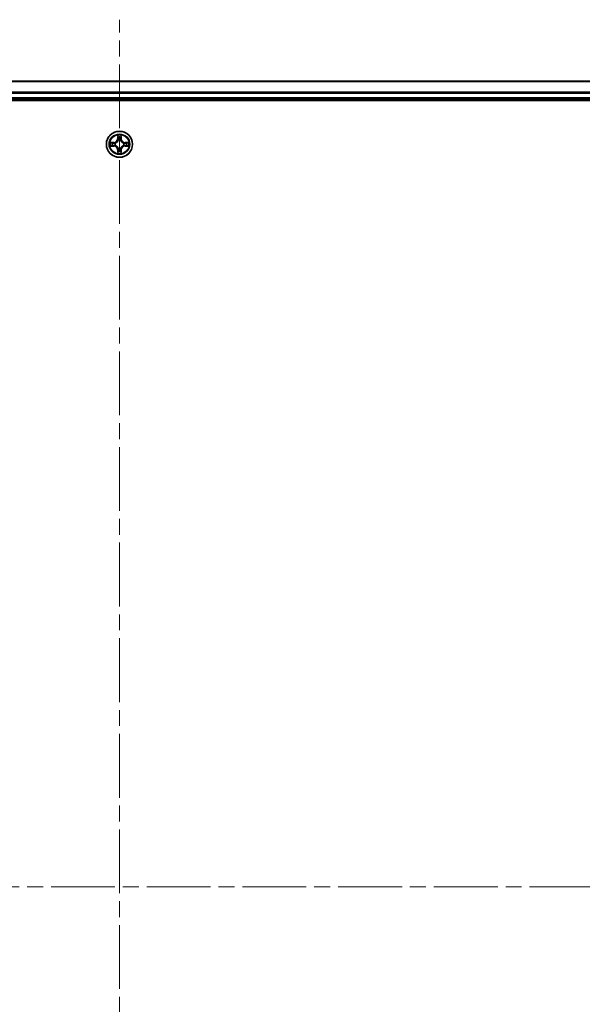
# Model space of a CAD drawing. Units: millimetres. Extents: x 36 to 9285, y 20 to 1566.
# Drawn here: x 1877 to 2002, y 239 to 458 of the extents above; entities that cross this region are included whole.
import ezdxf

# ---------------------------------------------------------------- set-up
doc = ezdxf.new("R2010")
doc.units = ezdxf.units.MM
doc.header["$LTSCALE"] = 2.5
doc.linetypes.add('CHAIN', pattern=[0.3543, 0.2362, -0.0295, 0.0591, -0.0295])
for name, color, linetype, lineweight in [('Centerline (ISO)', 131, 'Continuous', 18), ('Visible (ISO)', 7, 'Continuous', 35), ('Visible Narrow (ISO)', 7, 'Continuous', 25)]:
    doc.layers.add(name, color=color, linetype=linetype, lineweight=lineweight)

msp = doc.modelspace()

# ---------------------------------------------------------------- linework, layer by layer
at = {"layer": 'Centerline (ISO)', "linetype": 'CHAIN', "ltscale": 23.990969}
for p, q in [((1899.6255, 72.1793), (1899.6255, 457.5402)), ((1671.945, 264.8597), (2127.3059, 264.8597))]:
    msp.add_line(p, q, dxfattribs=at)
at = {"layer": 'Visible (ISO)'}
for p, q in [((2089.6255, 443.8597), (1709.6255, 443.8597)), ((1709.6255, 439.8597), (2089.6255, 439.8597)), ((1704.6255, 439.5597), (2094.6255, 439.5597))]:
    msp.add_line(p, q, dxfattribs=at)
msp.add_circle((1899.6255, 429.8597), 2.9, dxfattribs=at)
at = {"layer": 'Visible Narrow (ISO)'}
for p, q in [((1709.6255, 443.7902), (2089.6255, 443.7902)), ((2089.6255, 441.4497), (1709.6255, 441.4497)), ((1709.6255, 441.2192), (2089.6255, 441.2192)), ((2089.6255, 440.1597), (1709.6255, 440.1597)), ((1899.235, 431.8825), (1899.2214, 431.1029)), ((1899.2712, 431.1021), (1899.2214, 431.1029)), ((1899.2712, 431.1021), (1899.2798, 431.5921)), ((1899.2712, 431.1021), (1899.3438, 431.1008)), ((1899.9797, 431.1021), (1899.9071, 431.1008)), ((1899.9712, 431.5921), (1899.9797, 431.1021)), ((1899.9797, 431.1021), (1900.0295, 431.1029)), ((1900.0295, 431.1029), (1900.0159, 431.8825)), ((1898.3823, 430.2638), (1897.6027, 430.2502)), ((1897.6027, 429.4693), (1898.3823, 429.4557)), ((1897.8931, 430.2054), (1898.3831, 430.214)), ((1898.3831, 429.5055), (1897.8931, 429.514)), ((1898.3831, 430.214), (1898.3823, 430.2638)), ((1898.3831, 429.5055), (1898.3823, 429.4557)), ((1898.3831, 430.214), (1898.3844, 430.1414)), ((1898.3831, 429.5055), (1898.3844, 429.5781)), ((1898.6885, 430.1063), (1898.7092, 430.1008)), ((1898.7092, 429.6186), (1898.6885, 429.6132)), ((1899.3844, 430.776), (1899.3789, 430.7966)), ((1899.3789, 428.9228), (1899.3844, 428.9434)), ((1899.872, 430.7966), (1899.8666, 430.776)), ((1899.8666, 428.9434), (1899.872, 428.9228)), ((1900.5417, 430.1008), (1900.5624, 430.1063)), ((1900.5624, 429.6132), (1900.5417, 429.6186)), ((1900.8678, 430.214), (1900.8665, 430.1414)), ((1900.8678, 429.5055), (1900.8665, 429.5781)), ((1900.8678, 430.214), (1900.8687, 430.2638)), ((1900.8678, 430.214), (1901.3578, 430.2054)), ((1901.3578, 429.514), (1900.8678, 429.5055)), ((1900.8678, 429.5055), (1900.8687, 429.4557)), ((1901.6482, 430.2502), (1900.8687, 430.2638)), ((1900.8687, 429.4557), (1901.6482, 429.4693)), ((1899.2712, 428.6174), (1899.2214, 428.6165)), ((1899.2214, 428.6165), (1899.235, 427.837)), ((1899.2712, 428.6174), (1899.3438, 428.6187)), ((1899.2798, 428.1274), (1899.2712, 428.6174)), ((1899.9797, 428.6174), (1899.9071, 428.6187)), ((1899.9797, 428.6174), (1899.9712, 428.1274)), ((1899.9797, 428.6174), (1900.0295, 428.6165)), ((1900.0159, 427.837), (1900.0295, 428.6165))]:
    msp.add_line(p, q, dxfattribs=at)
for radius in [2.8677, 2.3092, 2.1415]:
    msp.add_circle((1899.6255, 429.8597), radius, dxfattribs=at)
for centre, radius, start, end in [((1898.3673, 431.1178), 0.8542, 271, 359), ((1898.3673, 431.1178), 0.904, 271, 359), ((1899.6255, 429.8597), 2.0601, 79.074582, 100.925418), ((1899.6255, 429.8597), 1.6122, 79.692479, 100.307521), ((1900.8836, 431.1178), 0.904, 181, 269), ((1900.8836, 431.1178), 0.8542, 181, 269), ((1899.6255, 429.8597), 2.0601, 169.074582, 190.925418), ((1899.6255, 429.8597), 1.6122, 169.692479, 190.307521), ((1898.3673, 428.6016), 0.8542, 1, 89), ((1898.3673, 428.6016), 0.904, 1, 89), ((1899.6255, 429.8597), 0.9688, 165.258044, 194.741956), ((1899.6255, 429.8597), 0.9475, 165.258044, 194.741956), ((1899.6255, 429.8597), 0.9688, 75.258044, 104.741956), ((1899.6255, 429.8597), 0.9688, 255.258044, 284.741956), ((1899.6255, 429.8597), 0.9475, 75.258044, 104.741956), ((1899.6255, 429.8597), 0.9475, 255.258044, 284.741956), ((1900.8836, 428.6016), 0.904, 91, 179), ((1900.8836, 428.6016), 0.8542, 91, 179), ((1899.6255, 429.8597), 0.9475, 345.258044, 14.741956), ((1899.6255, 429.8597), 0.9688, 345.258044, 14.741956), ((1899.6255, 429.8597), 1.6122, 349.692479, 10.307521), ((1899.6255, 429.8597), 2.0601, 349.074582, 10.925418), ((1899.6255, 429.8597), 2.0601, 259.074582, 280.925418), ((1899.6255, 429.8597), 1.6122, 259.692479, 280.307521)]:
    msp.add_arc(centre, radius, start, end, dxfattribs=at)
for centre, major_axis, ratio, start_param, end_param in [((1899.3296, 431.5913), (-0.05, -0.002), 0.54850665, 4.7835784, 6.17876057), ((1899.345, 431.4018), (-0.0494, -0.008), 0.89574018, 4.73044269, 6.08586581), ((1899.3936, 431.0999), (-0.0494, -0.008), 0.89572054, 4.73483766, 6.08588361), ((1899.8573, 431.0999), (0.0494, -0.008), 0.89572054, 0.1973017, 1.54834765), ((1899.9059, 431.4018), (0.0494, -0.008), 0.89574018, 0.19731949, 1.55274262), ((1899.9213, 431.5913), (0.05, -0.002), 0.54850665, 0.10442473, 1.4996069), ((1897.8939, 430.1556), (0.002, 0.05), 0.54850665, 0.10442473, 1.4996069), ((1897.8939, 429.5638), (0.002, -0.05), 0.54850665, 4.7835784, 6.17876057), ((1898.0834, 430.1402), (0.008, 0.0494), 0.89574018, 0.19731949, 1.55274262), ((1898.0834, 429.5793), (0.008, -0.0494), 0.89574018, 4.73044269, 6.08586581), ((1898.3853, 430.0916), (0.008, 0.0494), 0.89572054, 0.1973017, 1.54834765), ((1898.3853, 429.6279), (0.008, -0.0494), 0.89572054, 4.73483766, 6.08588361), ((1898.7319, 430.0949), (-0.0091, 0.0492), 0.87684641, 0.18229136, 1.17990219), ((1898.7319, 429.6246), (-0.0091, -0.0492), 0.87684642, 5.10328313, 6.10089396), ((1898.7319, 430.0949), (-0.0149, 0.0477), 0.41070123, 0.09573579, 1.31868747), ((1898.7319, 429.6246), (-0.0149, -0.0477), 0.41070123, 4.96449783, 6.18744952), ((1899.3903, 430.7533), (-0.0492, 0.0091), 0.87684642, 5.10328313, 6.10089396), ((1899.3903, 430.7533), (-0.0477, 0.0149), 0.41070123, 4.96449783, 6.18744952), ((1899.3903, 428.9661), (-0.0492, -0.0091), 0.87684641, 0.18229136, 1.17990219), ((1899.3903, 428.9661), (-0.0477, -0.0149), 0.41070123, 0.09573579, 1.31868747), ((1899.8606, 430.7533), (0.0477, 0.0149), 0.41070123, 0.09573579, 1.31868747), ((1899.8606, 428.9661), (0.0477, -0.0149), 0.41070123, 4.96449783, 6.18744952), ((1899.8606, 430.7533), (0.0492, 0.0091), 0.87684641, 0.18229136, 1.17990219), ((1899.8606, 428.9661), (0.0492, -0.0091), 0.87684642, 5.10328313, 6.10089396), ((1900.519, 430.0949), (0.0091, 0.0492), 0.87684642, 5.10328313, 6.10089396), ((1900.519, 430.0949), (0.0149, 0.0477), 0.41070123, 4.96449783, 6.18744952), ((1900.519, 429.6246), (0.0149, -0.0477), 0.41070123, 0.09573579, 1.31868747), ((1900.519, 429.6246), (0.0091, -0.0492), 0.87684641, 0.18229136, 1.17990219), ((1900.8656, 430.0916), (-0.008, 0.0494), 0.89572054, 4.73483766, 6.08588361), ((1900.8656, 429.6279), (-0.008, -0.0494), 0.89572054, 0.1973017, 1.54834765), ((1901.1675, 430.1402), (-0.008, 0.0494), 0.89574018, 4.73044269, 6.08586581), ((1901.1675, 429.5793), (-0.008, -0.0494), 0.89574018, 0.19731949, 1.55274262), ((1901.357, 430.1556), (-0.002, 0.05), 0.54850665, 4.7835784, 6.17876057), ((1901.357, 429.5638), (-0.002, -0.05), 0.54850665, 0.10442473, 1.4996069), ((1899.3296, 428.1282), (-0.05, 0.002), 0.54850665, 0.10442473, 1.4996069), ((1899.345, 428.3177), (-0.0494, 0.008), 0.89574018, 0.19731949, 1.55274262), ((1899.3936, 428.6195), (-0.0494, 0.008), 0.89572054, 0.1973017, 1.54834765), ((1899.8573, 428.6195), (0.0494, 0.008), 0.89572054, 4.73483766, 6.08588361), ((1899.9059, 428.3177), (0.0494, 0.008), 0.89574018, 4.73044269, 6.08586581), ((1899.9213, 428.1282), (0.05, 0.002), 0.54850665, 4.7835784, 6.17876057)]:
    msp.add_ellipse(centre, major_axis=major_axis, ratio=ratio, start_param=start_param, end_param=end_param, dxfattribs=at)
for points, knots in [([(1899.3249, 431.6184), (1899.3245, 431.6335), (1899.3224, 431.649), (1899.3139, 431.6899), (1899.3058, 431.7156), (1899.2877, 431.7642), (1899.278, 431.7873), (1899.2572, 431.8345), (1899.2461, 431.8586), (1899.235, 431.8825)], [0, 0, 0, 0, 0.0059340385, 0.0059340385, 0.0154285, 0.0154285, 0.0237449879, 0.0237449879, 0.0323943032, 0.0323943032, 0.0323943032, 0.0323943032]), ([(1899.235, 431.8825), (1899.2405, 431.8561), (1899.2461, 431.8296), (1899.2565, 431.7777), (1899.2613, 431.7524), (1899.2703, 431.6988), (1899.2743, 431.6706), (1899.2785, 431.6257), (1899.2796, 431.6086), (1899.2798, 431.5921)], [-0.0323943032, -0.0323943032, -0.0323943032, -0.0323943032, -0.0237449879, -0.0237449879, -0.0154285, -0.0154285, -0.0059340385, -0.0059340385, 0, 0, 0, 0]), ([(1899.2798, 431.5921), (1899.2814, 431.5518), (1899.2835, 431.5149), (1899.2887, 431.451), (1899.2918, 431.4239), (1899.2952, 431.4027)], [0, 0, 0, 0, 0.014491423, 0.014491423, 0.0289828459, 0.0289828459, 0.0289828459, 0.0289828459]), ([(1899.2952, 431.4027), (1899.3033, 431.3524), (1899.3114, 431.3021), (1899.3276, 431.2014), (1899.3357, 431.1511), (1899.3438, 431.1008)], [0, 0, 0, 0, 0.0343899271, 0.0343899271, 0.0687798542, 0.0687798542, 0.0687798542, 0.0687798542]), ([(1899.337, 431.4459), (1899.3339, 431.4652), (1899.3314, 431.4898), (1899.3273, 431.5481), (1899.3258, 431.5817), (1899.3249, 431.6184)], [-0.0289828459, -0.0289828459, -0.0289828459, -0.0289828459, -0.014491423, -0.014491423, 0, 0, 0, 0]), ([(1899.3854, 431.144), (1899.3773, 431.1943), (1899.3693, 431.2446), (1899.3531, 431.3453), (1899.3451, 431.3956), (1899.337, 431.4459)], [-0.0687798542, -0.0687798542, -0.0687798542, -0.0687798542, -0.0343899271, -0.0343899271, 0, 0, 0, 0]), ([(1899.3438, 431.1008), (1899.3555, 431.0324), (1899.3601, 430.9627), (1899.3549, 430.8516), (1899.3507, 430.8113), (1899.3434, 430.7701)], [0, 0, 0, 0, 0.0491206273, 0.0491206273, 0.0764653604, 0.0764653604, 0.0764653604, 0.0764653604]), ([(1899.3789, 430.7966), (1899.3877, 430.84), (1899.3932, 430.8823), (1899.4008, 430.9989), (1899.3969, 431.0721), (1899.3854, 431.144)], [-0.0764653604, -0.0764653604, -0.0764653604, -0.0764653604, -0.0491206273, -0.0491206273, 0, 0, 0, 0]), ([(1899.8655, 431.144), (1899.854, 431.0721), (1899.8501, 430.9989), (1899.8577, 430.8823), (1899.8632, 430.84), (1899.872, 430.7966)], [-0.0982412545, -0.0982412545, -0.0982412545, -0.0982412545, -0.0491206273, -0.0491206273, -0.0217758941, -0.0217758941, -0.0217758941, -0.0217758941]), ([(1899.9139, 431.4459), (1899.9058, 431.3956), (1899.8978, 431.3453), (1899.8816, 431.2446), (1899.8736, 431.1943), (1899.8655, 431.144)], [-0.0687798542, -0.0687798542, -0.0687798542, -0.0687798542, -0.0343899271, -0.0343899271, 0, 0, 0, 0]), ([(1899.9075, 430.7701), (1899.9002, 430.8113), (1899.896, 430.8516), (1899.8909, 430.9627), (1899.8954, 431.0324), (1899.9071, 431.1008)], [0.0217758941, 0.0217758941, 0.0217758941, 0.0217758941, 0.0491206273, 0.0491206273, 0.0982412545, 0.0982412545, 0.0982412545, 0.0982412545]), ([(1899.9071, 431.1008), (1899.9152, 431.1511), (1899.9233, 431.2014), (1899.9395, 431.3021), (1899.9476, 431.3524), (1899.9557, 431.4027)], [0, 0, 0, 0, 0.0343899271, 0.0343899271, 0.0687798542, 0.0687798542, 0.0687798542, 0.0687798542]), ([(1899.926, 431.6184), (1899.9251, 431.5819), (1899.9236, 431.5485), (1899.9196, 431.4902), (1899.917, 431.4653), (1899.9139, 431.4459)], [-0.0289828459, -0.0289828459, -0.0289828459, -0.0289828459, -0.0145850634, -0.0145850634, 0, 0, 0, 0]), ([(1900.0159, 431.8825), (1900.0024, 431.8533), (1899.9888, 431.8239), (1899.9602, 431.7573), (1899.9459, 431.7206), (1899.9305, 431.662), (1899.9265, 431.6398), (1899.926, 431.6184)], [-0.0003383294, -0.0003383294, -0.0003383294, -0.0003383294, 0.0102009359, 0.0102009359, 0.0236501899, 0.0236501899, 0.0320559737, 0.0320559737, 0.0320559737, 0.0320559737]), ([(1899.9557, 431.4027), (1899.9592, 431.424), (1899.9622, 431.4513), (1899.9674, 431.5154), (1899.9695, 431.552), (1899.9712, 431.5921)], [0, 0, 0, 0, 0.0145850634, 0.0145850634, 0.0289828459, 0.0289828459, 0.0289828459, 0.0289828459]), ([(1899.9712, 431.5921), (1899.9714, 431.6155), (1899.9734, 431.6399), (1899.981, 431.7043), (1899.9881, 431.7448), (1900.0023, 431.818), (1900.0092, 431.8504), (1900.0159, 431.8825)], [-0.0320559737, -0.0320559737, -0.0320559737, -0.0320559737, -0.0236501899, -0.0236501899, -0.0102009359, -0.0102009359, 0.0003383294, 0.0003383294, 0.0003383294, 0.0003383294]), ([(1897.8931, 430.2054), (1897.8697, 430.2057), (1897.8453, 430.2077), (1897.7808, 430.2153), (1897.7404, 430.2224), (1897.6672, 430.2366), (1897.6348, 430.2434), (1897.6027, 430.2502)], [-0.0320559737, -0.0320559737, -0.0320559737, -0.0320559737, -0.0236501899, -0.0236501899, -0.0102009359, -0.0102009359, 0.0003383294, 0.0003383294, 0.0003383294, 0.0003383294]), ([(1897.6027, 430.2502), (1897.6319, 430.2367), (1897.6613, 430.2231), (1897.7278, 430.1945), (1897.7646, 430.1802), (1897.8232, 430.1648), (1897.8454, 430.1608), (1897.8667, 430.1603)], [-0.0003383294, -0.0003383294, -0.0003383294, -0.0003383294, 0.0102009359, 0.0102009359, 0.0236501899, 0.0236501899, 0.0320559737, 0.0320559737, 0.0320559737, 0.0320559737]), ([(1897.8667, 429.5592), (1897.8517, 429.5588), (1897.8362, 429.5567), (1897.7952, 429.5482), (1897.7696, 429.5401), (1897.7209, 429.5219), (1897.6979, 429.5123), (1897.6507, 429.4915), (1897.6266, 429.4803), (1897.6027, 429.4693)], [0, 0, 0, 0, 0.0059340385, 0.0059340385, 0.0154285, 0.0154285, 0.0237449879, 0.0237449879, 0.0323943032, 0.0323943032, 0.0323943032, 0.0323943032]), ([(1897.6027, 429.4693), (1897.629, 429.4748), (1897.6556, 429.4804), (1897.7075, 429.4908), (1897.7328, 429.4956), (1897.7864, 429.5046), (1897.8146, 429.5086), (1897.8595, 429.5128), (1897.8766, 429.5139), (1897.8931, 429.514)], [-0.0323943032, -0.0323943032, -0.0323943032, -0.0323943032, -0.0237449879, -0.0237449879, -0.0154285, -0.0154285, -0.0059340385, -0.0059340385, 0, 0, 0, 0]), ([(1897.8667, 430.1603), (1897.9033, 430.1594), (1897.9367, 430.1579), (1897.995, 430.1539), (1898.0199, 430.1513), (1898.0393, 430.1482)], [-0.0289828459, -0.0289828459, -0.0289828459, -0.0289828459, -0.0145850634, -0.0145850634, 0, 0, 0, 0]), ([(1898.0393, 429.5713), (1898.02, 429.5682), (1897.9953, 429.5656), (1897.9371, 429.5616), (1897.9035, 429.5601), (1897.8667, 429.5592)], [-0.0289828459, -0.0289828459, -0.0289828459, -0.0289828459, -0.014491423, -0.014491423, 0, 0, 0, 0]), ([(1898.0825, 430.19), (1898.0612, 430.1934), (1898.0339, 430.1965), (1897.9698, 430.2017), (1897.9332, 430.2038), (1897.8931, 430.2054)], [0, 0, 0, 0, 0.0145850634, 0.0145850634, 0.0289828459, 0.0289828459, 0.0289828459, 0.0289828459]), ([(1897.8931, 429.514), (1897.9334, 429.5157), (1897.9703, 429.5178), (1898.0342, 429.523), (1898.0613, 429.5261), (1898.0825, 429.5295)], [0, 0, 0, 0, 0.014491423, 0.014491423, 0.0289828459, 0.0289828459, 0.0289828459, 0.0289828459]), ([(1898.0393, 430.1482), (1898.0896, 430.1401), (1898.1399, 430.1321), (1898.2406, 430.1159), (1898.2909, 430.1078), (1898.3412, 430.0998)], [-0.0687798542, -0.0687798542, -0.0687798542, -0.0687798542, -0.0343899271, -0.0343899271, 0, 0, 0, 0]), ([(1898.3412, 429.6197), (1898.2909, 429.6116), (1898.2406, 429.6036), (1898.1399, 429.5874), (1898.0896, 429.5794), (1898.0393, 429.5713)], [-0.0687798542, -0.0687798542, -0.0687798542, -0.0687798542, -0.0343899271, -0.0343899271, 0, 0, 0, 0]), ([(1898.3844, 430.1414), (1898.3341, 430.1495), (1898.2838, 430.1576), (1898.1831, 430.1738), (1898.1328, 430.1819), (1898.0825, 430.19)], [0, 0, 0, 0, 0.0343899271, 0.0343899271, 0.0687798542, 0.0687798542, 0.0687798542, 0.0687798542]), ([(1898.0825, 429.5295), (1898.1328, 429.5376), (1898.1831, 429.5457), (1898.2838, 429.5619), (1898.3341, 429.57), (1898.3844, 429.5781)], [0, 0, 0, 0, 0.0343899271, 0.0343899271, 0.0687798542, 0.0687798542, 0.0687798542, 0.0687798542]), ([(1898.3412, 430.0998), (1898.4131, 430.0883), (1898.4863, 430.0844), (1898.6029, 430.092), (1898.6452, 430.0975), (1898.6885, 430.1063)], [-0.0982412545, -0.0982412545, -0.0982412545, -0.0982412545, -0.0491206273, -0.0491206273, -0.0217758941, -0.0217758941, -0.0217758941, -0.0217758941]), ([(1898.6885, 429.6132), (1898.6452, 429.622), (1898.6029, 429.6275), (1898.4863, 429.6351), (1898.4131, 429.6312), (1898.3412, 429.6197)], [-0.0764653604, -0.0764653604, -0.0764653604, -0.0764653604, -0.0491206273, -0.0491206273, 0, 0, 0, 0]), ([(1898.7151, 430.1418), (1898.6739, 430.1345), (1898.6336, 430.1302), (1898.5225, 430.1251), (1898.4528, 430.1297), (1898.3844, 430.1414)], [0.0217758941, 0.0217758941, 0.0217758941, 0.0217758941, 0.0491206273, 0.0491206273, 0.0982412545, 0.0982412545, 0.0982412545, 0.0982412545]), ([(1898.3844, 429.5781), (1898.4528, 429.5898), (1898.5225, 429.5943), (1898.6336, 429.5892), (1898.6739, 429.585), (1898.7151, 429.5777)], [0, 0, 0, 0, 0.0491206273, 0.0491206273, 0.0764653604, 0.0764653604, 0.0764653604, 0.0764653604]), ([(1898.7092, 430.1008), (1898.7251, 430.106), (1898.7409, 430.1116), (1898.8369, 430.1481), (1898.916, 430.1898), (1899.0387, 430.2777), (1899.0844, 430.3163), (1899.1266, 430.3586), (1899.1689, 430.4008), (1899.2075, 430.4465), (1899.2954, 430.5692), (1899.3371, 430.6483), (1899.3736, 430.7443), (1899.3792, 430.7601), (1899.3844, 430.776)], [-0.174866013, -0.174866013, -0.174866013, -0.174866013, -0.16940495, -0.16940495, -0.141674077, -0.141674077, -0.124342281, -0.124342281, -0.124342281, -0.107010485, -0.107010485, -0.079279611, -0.079279611, -0.073818549, -0.073818549, -0.073818549, -0.073818549]), ([(1899.3844, 428.9434), (1899.3792, 428.9593), (1899.3736, 428.9752), (1899.3371, 429.0712), (1899.2954, 429.1503), (1899.2075, 429.273), (1899.1689, 429.3186), (1899.1266, 429.3609), (1899.0844, 429.4032), (1899.0387, 429.4418), (1898.916, 429.5297), (1898.8369, 429.5714), (1898.7409, 429.6079), (1898.7251, 429.6135), (1898.7092, 429.6186)], [-0.174866013, -0.174866013, -0.174866013, -0.174866013, -0.16940495, -0.16940495, -0.141674077, -0.141674077, -0.124342281, -0.124342281, -0.124342281, -0.107010485, -0.107010485, -0.079279611, -0.079279611, -0.073818549, -0.073818549, -0.073818549, -0.073818549]), ([(1899.3434, 430.7701), (1899.3387, 430.7549), (1899.3336, 430.7399), (1899.3004, 430.6486), (1899.2625, 430.5737), (1899.1824, 430.4587), (1899.147, 430.4162), (1899.108, 430.3772), (1899.069, 430.3382), (1899.0265, 430.3028), (1898.9115, 430.2227), (1898.8366, 430.1848), (1898.7453, 430.1516), (1898.7303, 430.1465), (1898.7151, 430.1418)], [0.073818549, 0.073818549, 0.073818549, 0.073818549, 0.079279611, 0.079279611, 0.107010485, 0.107010485, 0.124342281, 0.124342281, 0.124342281, 0.141674077, 0.141674077, 0.16940495, 0.16940495, 0.174866013, 0.174866013, 0.174866013, 0.174866013]), ([(1898.7151, 429.5777), (1898.7303, 429.573), (1898.7453, 429.5679), (1898.8366, 429.5347), (1898.9115, 429.4968), (1899.0265, 429.4166), (1899.069, 429.3813), (1899.108, 429.3423), (1899.147, 429.3033), (1899.1824, 429.2608), (1899.2625, 429.1458), (1899.3004, 429.0709), (1899.3336, 428.9796), (1899.3387, 428.9645), (1899.3434, 428.9494)], [0.073818549, 0.073818549, 0.073818549, 0.073818549, 0.079279611, 0.079279611, 0.107010485, 0.107010485, 0.124342281, 0.124342281, 0.124342281, 0.141674077, 0.141674077, 0.16940495, 0.16940495, 0.174866013, 0.174866013, 0.174866013, 0.174866013]), ([(1899.3434, 428.9494), (1899.3507, 428.9082), (1899.3549, 428.8679), (1899.3601, 428.7568), (1899.3555, 428.6871), (1899.3438, 428.6187)], [0.0217758941, 0.0217758941, 0.0217758941, 0.0217758941, 0.0491206273, 0.0491206273, 0.0982412545, 0.0982412545, 0.0982412545, 0.0982412545]), ([(1899.3854, 428.5755), (1899.3969, 428.6474), (1899.4008, 428.7206), (1899.3932, 428.8372), (1899.3877, 428.8795), (1899.3789, 428.9228)], [-0.0982412545, -0.0982412545, -0.0982412545, -0.0982412545, -0.0491206273, -0.0491206273, -0.0217758941, -0.0217758941, -0.0217758941, -0.0217758941]), ([(1899.872, 428.9228), (1899.8632, 428.8795), (1899.8577, 428.8372), (1899.8501, 428.7206), (1899.854, 428.6474), (1899.8655, 428.5755)], [-0.0764653604, -0.0764653604, -0.0764653604, -0.0764653604, -0.0491206273, -0.0491206273, 0, 0, 0, 0]), ([(1899.8666, 430.776), (1899.8717, 430.7601), (1899.8773, 430.7443), (1899.9138, 430.6483), (1899.9555, 430.5692), (1900.0434, 430.4465), (1900.082, 430.4008), (1900.1243, 430.3586), (1900.1666, 430.3163), (1900.2122, 430.2777), (1900.3349, 430.1898), (1900.414, 430.1481), (1900.51, 430.1116), (1900.5259, 430.106), (1900.5417, 430.1008)], [-0.174866013, -0.174866013, -0.174866013, -0.174866013, -0.16940495, -0.16940495, -0.141674077, -0.141674077, -0.124342281, -0.124342281, -0.124342281, -0.107010485, -0.107010485, -0.079279611, -0.079279611, -0.073818549, -0.073818549, -0.073818549, -0.073818549]), ([(1900.5417, 429.6186), (1900.5259, 429.6135), (1900.51, 429.6079), (1900.414, 429.5714), (1900.3349, 429.5297), (1900.2122, 429.4418), (1900.1666, 429.4032), (1900.1243, 429.3609), (1900.082, 429.3186), (1900.0434, 429.273), (1899.9555, 429.1503), (1899.9138, 429.0712), (1899.8773, 428.9752), (1899.8717, 428.9593), (1899.8666, 428.9434)], [-0.174866013, -0.174866013, -0.174866013, -0.174866013, -0.16940495, -0.16940495, -0.141674077, -0.141674077, -0.124342281, -0.124342281, -0.124342281, -0.107010485, -0.107010485, -0.079279611, -0.079279611, -0.073818549, -0.073818549, -0.073818549, -0.073818549]), ([(1899.9071, 428.6187), (1899.8954, 428.6871), (1899.8909, 428.7568), (1899.896, 428.8679), (1899.9002, 428.9082), (1899.9075, 428.9494)], [0, 0, 0, 0, 0.0491206273, 0.0491206273, 0.0764653604, 0.0764653604, 0.0764653604, 0.0764653604]), ([(1900.5358, 430.1418), (1900.5207, 430.1465), (1900.5056, 430.1516), (1900.4143, 430.1848), (1900.3394, 430.2227), (1900.2244, 430.3028), (1900.1819, 430.3382), (1900.1429, 430.3772), (1900.1039, 430.4162), (1900.0685, 430.4587), (1899.9884, 430.5737), (1899.9505, 430.6486), (1899.9173, 430.7399), (1899.9122, 430.7549), (1899.9075, 430.7701)], [0.073818549, 0.073818549, 0.073818549, 0.073818549, 0.079279611, 0.079279611, 0.107010485, 0.107010485, 0.124342281, 0.124342281, 0.124342281, 0.141674077, 0.141674077, 0.16940495, 0.16940495, 0.174866013, 0.174866013, 0.174866013, 0.174866013]), ([(1899.9075, 428.9494), (1899.9122, 428.9645), (1899.9173, 428.9796), (1899.9505, 429.0709), (1899.9884, 429.1458), (1900.0685, 429.2608), (1900.1039, 429.3033), (1900.1429, 429.3423), (1900.1819, 429.3813), (1900.2244, 429.4166), (1900.3394, 429.4968), (1900.4143, 429.5347), (1900.5056, 429.5679), (1900.5207, 429.573), (1900.5358, 429.5777)], [0.073818549, 0.073818549, 0.073818549, 0.073818549, 0.079279611, 0.079279611, 0.107010485, 0.107010485, 0.124342281, 0.124342281, 0.124342281, 0.141674077, 0.141674077, 0.16940495, 0.16940495, 0.174866013, 0.174866013, 0.174866013, 0.174866013]), ([(1900.8665, 430.1414), (1900.7981, 430.1297), (1900.7284, 430.1251), (1900.6173, 430.1302), (1900.577, 430.1345), (1900.5358, 430.1418)], [0, 0, 0, 0, 0.0491206273, 0.0491206273, 0.0764653604, 0.0764653604, 0.0764653604, 0.0764653604]), ([(1900.5358, 429.5777), (1900.577, 429.585), (1900.6173, 429.5892), (1900.7284, 429.5943), (1900.7981, 429.5898), (1900.8665, 429.5781)], [0.0217758941, 0.0217758941, 0.0217758941, 0.0217758941, 0.0491206273, 0.0491206273, 0.0982412545, 0.0982412545, 0.0982412545, 0.0982412545]), ([(1900.5624, 430.1063), (1900.6057, 430.0975), (1900.648, 430.092), (1900.7646, 430.0844), (1900.8378, 430.0883), (1900.9097, 430.0998)], [-0.0764653604, -0.0764653604, -0.0764653604, -0.0764653604, -0.0491206273, -0.0491206273, 0, 0, 0, 0]), ([(1900.9097, 429.6197), (1900.8378, 429.6312), (1900.7646, 429.6351), (1900.648, 429.6275), (1900.6057, 429.622), (1900.5624, 429.6132)], [-0.0982412545, -0.0982412545, -0.0982412545, -0.0982412545, -0.0491206273, -0.0491206273, -0.0217758941, -0.0217758941, -0.0217758941, -0.0217758941]), ([(1901.1684, 430.19), (1901.1181, 430.1819), (1901.0678, 430.1738), (1900.9672, 430.1576), (1900.9168, 430.1495), (1900.8665, 430.1414)], [0, 0, 0, 0, 0.0343899271, 0.0343899271, 0.0687798542, 0.0687798542, 0.0687798542, 0.0687798542]), ([(1900.8665, 429.5781), (1900.9168, 429.57), (1900.9672, 429.5619), (1901.0678, 429.5457), (1901.1181, 429.5376), (1901.1684, 429.5295)], [0, 0, 0, 0, 0.0343899271, 0.0343899271, 0.0687798542, 0.0687798542, 0.0687798542, 0.0687798542]), ([(1900.9097, 430.0998), (1900.96, 430.1078), (1901.0103, 430.1159), (1901.111, 430.1321), (1901.1613, 430.1401), (1901.2116, 430.1482)], [-0.0687798542, -0.0687798542, -0.0687798542, -0.0687798542, -0.0343899271, -0.0343899271, 0, 0, 0, 0]), ([(1901.2116, 429.5713), (1901.1613, 429.5794), (1901.111, 429.5874), (1901.0103, 429.6036), (1900.96, 429.6116), (1900.9097, 429.6197)], [-0.0687798542, -0.0687798542, -0.0687798542, -0.0687798542, -0.0343899271, -0.0343899271, 0, 0, 0, 0]), ([(1901.3578, 430.2054), (1901.3175, 430.2038), (1901.2806, 430.2017), (1901.2167, 430.1965), (1901.1896, 430.1934), (1901.1684, 430.19)], [0, 0, 0, 0, 0.014491423, 0.014491423, 0.0289828459, 0.0289828459, 0.0289828459, 0.0289828459]), ([(1901.1684, 429.5295), (1901.1898, 429.526), (1901.2171, 429.523), (1901.2811, 429.5178), (1901.3177, 429.5156), (1901.3578, 429.514)], [0, 0, 0, 0, 0.0145850634, 0.0145850634, 0.0289828459, 0.0289828459, 0.0289828459, 0.0289828459]), ([(1901.2116, 430.1482), (1901.2309, 430.1513), (1901.2556, 430.1538), (1901.3138, 430.1579), (1901.3474, 430.1594), (1901.3842, 430.1603)], [-0.0289828459, -0.0289828459, -0.0289828459, -0.0289828459, -0.014491423, -0.014491423, 0, 0, 0, 0]), ([(1901.3842, 429.5592), (1901.3476, 429.5601), (1901.3142, 429.5616), (1901.2559, 429.5656), (1901.231, 429.5682), (1901.2116, 429.5713)], [-0.0289828459, -0.0289828459, -0.0289828459, -0.0289828459, -0.0145850634, -0.0145850634, 0, 0, 0, 0]), ([(1901.6482, 430.2502), (1901.6219, 430.2446), (1901.5953, 430.2391), (1901.5434, 430.2287), (1901.5181, 430.2239), (1901.4645, 430.2149), (1901.4363, 430.2109), (1901.3914, 430.2067), (1901.3744, 430.2056), (1901.3578, 430.2054)], [-0.0323943032, -0.0323943032, -0.0323943032, -0.0323943032, -0.0237449879, -0.0237449879, -0.0154285, -0.0154285, -0.0059340385, -0.0059340385, 0, 0, 0, 0]), ([(1901.3578, 429.514), (1901.3812, 429.5138), (1901.4056, 429.5118), (1901.4701, 429.5042), (1901.5105, 429.4971), (1901.5837, 429.4829), (1901.6161, 429.476), (1901.6482, 429.4693)], [-0.0320559737, -0.0320559737, -0.0320559737, -0.0320559737, -0.0236501899, -0.0236501899, -0.0102009359, -0.0102009359, 0.0003383294, 0.0003383294, 0.0003383294, 0.0003383294]), ([(1901.3842, 430.1603), (1901.3992, 430.1607), (1901.4147, 430.1628), (1901.4557, 430.1713), (1901.4813, 430.1794), (1901.53, 430.1975), (1901.553, 430.2072), (1901.6002, 430.228), (1901.6243, 430.2391), (1901.6482, 430.2502)], [0, 0, 0, 0, 0.0059340385, 0.0059340385, 0.0154285, 0.0154285, 0.0237449879, 0.0237449879, 0.0323943032, 0.0323943032, 0.0323943032, 0.0323943032]), ([(1901.6482, 429.4693), (1901.619, 429.4828), (1901.5896, 429.4964), (1901.5231, 429.525), (1901.4863, 429.5393), (1901.4277, 429.5547), (1901.4055, 429.5587), (1901.3842, 429.5592)], [-0.0003383294, -0.0003383294, -0.0003383294, -0.0003383294, 0.0102009359, 0.0102009359, 0.0236501899, 0.0236501899, 0.0320559737, 0.0320559737, 0.0320559737, 0.0320559737]), ([(1899.2798, 428.1274), (1899.2795, 428.104), (1899.2775, 428.0796), (1899.2699, 428.0151), (1899.2628, 427.9747), (1899.2486, 427.9015), (1899.2418, 427.8691), (1899.235, 427.837)], [-0.0320559737, -0.0320559737, -0.0320559737, -0.0320559737, -0.0236501899, -0.0236501899, -0.0102009359, -0.0102009359, 0.0003383294, 0.0003383294, 0.0003383294, 0.0003383294]), ([(1899.235, 427.837), (1899.2485, 427.8662), (1899.2621, 427.8956), (1899.2907, 427.9621), (1899.305, 427.9989), (1899.3204, 428.0575), (1899.3244, 428.0797), (1899.3249, 428.101)], [-0.0003383294, -0.0003383294, -0.0003383294, -0.0003383294, 0.0102009359, 0.0102009359, 0.0236501899, 0.0236501899, 0.0320559737, 0.0320559737, 0.0320559737, 0.0320559737]), ([(1899.2952, 428.3168), (1899.2918, 428.2954), (1899.2887, 428.2681), (1899.2835, 428.2041), (1899.2814, 428.1675), (1899.2798, 428.1274)], [0, 0, 0, 0, 0.0145850634, 0.0145850634, 0.0289828459, 0.0289828459, 0.0289828459, 0.0289828459]), ([(1899.3438, 428.6187), (1899.3357, 428.5684), (1899.3276, 428.518), (1899.3114, 428.4174), (1899.3033, 428.3671), (1899.2952, 428.3168)], [0, 0, 0, 0, 0.0343899271, 0.0343899271, 0.0687798542, 0.0687798542, 0.0687798542, 0.0687798542]), ([(1899.3249, 428.101), (1899.3258, 428.1376), (1899.3273, 428.171), (1899.3313, 428.2293), (1899.3339, 428.2542), (1899.337, 428.2736)], [-0.0289828459, -0.0289828459, -0.0289828459, -0.0289828459, -0.0145850634, -0.0145850634, 0, 0, 0, 0]), ([(1899.337, 428.2736), (1899.3451, 428.3239), (1899.3531, 428.3742), (1899.3693, 428.4749), (1899.3773, 428.5252), (1899.3854, 428.5755)], [-0.0687798542, -0.0687798542, -0.0687798542, -0.0687798542, -0.0343899271, -0.0343899271, 0, 0, 0, 0]), ([(1899.8655, 428.5755), (1899.8736, 428.5252), (1899.8816, 428.4749), (1899.8978, 428.3742), (1899.9058, 428.3239), (1899.9139, 428.2736)], [-0.0687798542, -0.0687798542, -0.0687798542, -0.0687798542, -0.0343899271, -0.0343899271, 0, 0, 0, 0]), ([(1899.9557, 428.3168), (1899.9476, 428.3671), (1899.9395, 428.4174), (1899.9233, 428.518), (1899.9152, 428.5684), (1899.9071, 428.6187)], [0, 0, 0, 0, 0.0343899271, 0.0343899271, 0.0687798542, 0.0687798542, 0.0687798542, 0.0687798542]), ([(1899.9139, 428.2736), (1899.917, 428.2543), (1899.9195, 428.2296), (1899.9236, 428.1714), (1899.9251, 428.1378), (1899.926, 428.101)], [-0.0289828459, -0.0289828459, -0.0289828459, -0.0289828459, -0.014491423, -0.014491423, 0, 0, 0, 0]), ([(1899.926, 428.101), (1899.9264, 428.086), (1899.9285, 428.0705), (1899.937, 428.0295), (1899.9451, 428.0039), (1899.9632, 427.9552), (1899.9729, 427.9322), (1899.9937, 427.885), (1900.0049, 427.8609), (1900.0159, 427.837)], [0, 0, 0, 0, 0.0059340385, 0.0059340385, 0.0154285, 0.0154285, 0.0237449879, 0.0237449879, 0.0323943032, 0.0323943032, 0.0323943032, 0.0323943032]), ([(1899.9712, 428.1274), (1899.9695, 428.1677), (1899.9674, 428.2046), (1899.9622, 428.2685), (1899.9591, 428.2956), (1899.9557, 428.3168)], [0, 0, 0, 0, 0.014491423, 0.014491423, 0.0289828459, 0.0289828459, 0.0289828459, 0.0289828459]), ([(1900.0159, 427.837), (1900.0104, 427.8633), (1900.0048, 427.8899), (1899.9944, 427.9418), (1899.9896, 427.9671), (1899.9806, 428.0207), (1899.9766, 428.0488), (1899.9724, 428.0938), (1899.9713, 428.1108), (1899.9712, 428.1274)], [-0.0323943032, -0.0323943032, -0.0323943032, -0.0323943032, -0.0237449879, -0.0237449879, -0.0154285, -0.0154285, -0.0059340385, -0.0059340385, 0, 0, 0, 0])]:
    msp.add_open_spline(points, degree=3, knots=knots, dxfattribs=at)

doc.saveas('drawing.dxf')
